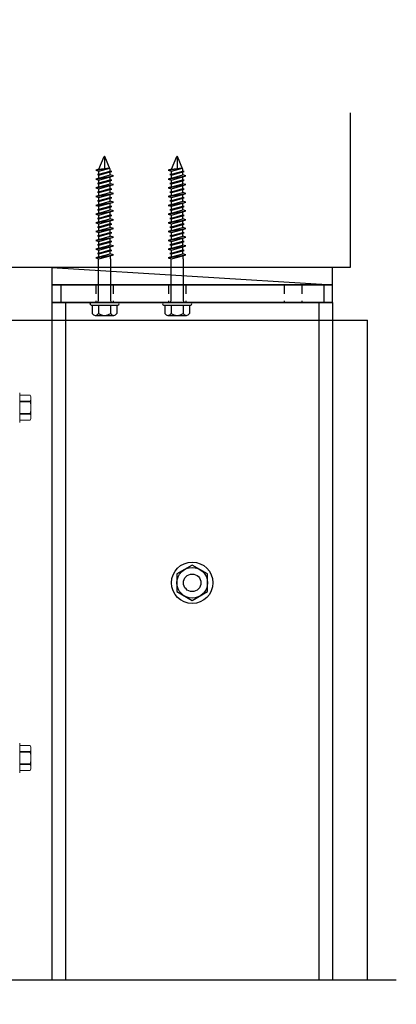
# Model space of a CAD drawing. Extents: x 275 to 876, y 17 to 131.
# Drawn here: x 608 to 614, y 90 to 104 of the extents above; entities that cross this region are included whole.
import ezdxf

# ---------------------------------------------------------------- set-up
doc = ezdxf.new("R2010")
doc.units = 0
doc.header["$MEASUREMENT"] = 0
doc.linetypes.add('HIDDEN2', pattern=[0.1875, 0.125, -0.0625])
doc.linetypes.add('SLD-Solid', pattern=[0])
for name, color, linetype in [('Condition', 5, 'Continuous'), ('Dimension', 1, 'Continuous'), ('DRAWING', 3, 'Continuous'), ('FASTENER(GFC)', 6, 'Continuous'), ('HIDDEN_2', 3, 'HIDDEN2'), ('OBJECT_1', 4, 'Continuous')]:
    doc.layers.add(name, color=color, linetype=linetype)

# ---------------------------------------------------------------- blocks, each defined once
blk = doc.blocks.new('F455E')
at = {"layer": 'FASTENER(GFC)'}
for p, q in [((0, 0.253), (-0.219, 0.126)), ((0.219, 0.126), (0, 0.253)), ((-0.219, 0.126), (-0.219, -0.126)), ((0.219, -0.126), (0.219, 0.126)), ((-0.219, -0.126), (0, -0.253)), ((0, -0.253), (0.219, -0.126))]:
    blk.add_line(p, q, dxfattribs=at)
for radius in [0.295, 0.219, 0.125]:
    blk.add_circle((0, 0), radius, dxfattribs=at)
blk = doc.blocks.new('517533SIDE')
at = {"layer": 'HIDDEN_2'}
for p, q in [((0.625, 0), (0.625, 0.25)), ((0.875, 0), (0.875, 0.25)), ((1.659999, 0), (1.659999, 0.25)), ((1.909999, 0), (1.909999, 0.25)), ((3.312, 0), (3.312, 0.25)), ((3.562, 0), (3.562, 0.25))]:
    blk.add_line(p, q, dxfattribs=at)
at = {"layer": 'OBJECT_1'}
for p, q in [((4, 0.25), (0, 0.25)), ((0.125, 0), (0.125, 0.25)), ((3.875, 0), (3.875, 0.25)), ((0, 0), (4, 0))]:
    blk.add_line(p, q, dxfattribs=at)
blk.add_lwpolyline([(0, 0.25), (4, 0.25), (4, 0), (0, 0)], close=True, dxfattribs=at)
blk = doc.blocks.new('025x225TapconHH')
at = {"layer": 'DRAWING'}
for p, q in [((-0.036, 0.175), (-0.155, 0.175)), ((-0.036, 0.19), (-0.036, -0.19)), ((0, 0.19), (0, -0.19)), ((-0.185, 0.132), (-0.185, -0.132)), ((-0.036, 0.087), (-0.155, 0.087)), ((0.03, 0.087), (0.621, 0.087)), ((0.621, 0.087), (0.622, 0.082)), ((0.636, 0.126), (0.622, 0.082)), ((0.622, 0.082), (0.667, -0.082)), ((0.65, 0.082), (0.636, 0.126)), ((0.636, 0.126), (0.681, -0.126)), ((0.65, 0.082), (0.692, 0.082)), ((0.65, 0.082), (0.695, -0.082)), ((0.699, 0.102), (0.692, 0.082)), ((0.692, 0.082), (0.737, -0.082)), ((0.699, 0.102), (0.743, -0.102)), ((0.705, 0.082), (0.699, 0.102)), ((0.705, 0.082), (0.75, -0.082)), ((0.705, 0.082), (0.747, 0.082)), ((0.761, 0.126), (0.747, 0.082)), ((0.747, 0.082), (0.792, -0.082)), ((0.761, 0.126), (0.806, -0.126)), ((0.775, 0.082), (0.761, 0.126)), ((0.775, 0.082), (0.82, -0.082)), ((0.775, 0.082), (0.817, 0.082)), ((0.824, 0.102), (0.817, 0.082)), ((0.817, 0.082), (0.862, -0.082)), ((0.824, 0.102), (0.868, -0.102)), ((0.83, 0.082), (0.824, 0.102)), ((0.83, 0.082), (0.875, -0.082)), ((0.83, 0.082), (0.872, 0.082)), ((0.886, 0.126), (0.872, 0.082)), ((0.872, 0.082), (0.917, -0.082)), ((0.886, 0.126), (0.931, -0.126)), ((0.9, 0.082), (0.886, 0.126)), ((0.9, 0.082), (0.945, -0.082)), ((0.9, 0.082), (0.942, 0.082)), ((0.949, 0.102), (0.942, 0.082)), ((0.942, 0.082), (0.987, -0.082)), ((0.949, 0.102), (0.993, -0.102)), ((0.955, 0.082), (0.949, 0.102)), ((0.955, 0.082), (1, -0.082)), ((0.955, 0.082), (0.997, 0.082)), ((1.011, 0.126), (0.997, 0.082)), ((0.997, 0.082), (1.042, -0.082)), ((1.011, 0.126), (1.056, -0.126)), ((1.025, 0.082), (1.011, 0.126)), ((1.025, 0.082), (1.07, -0.082)), ((1.025, 0.082), (1.067, 0.082)), ((1.074, 0.102), (1.067, 0.082)), ((1.067, 0.082), (1.112, -0.082)), ((1.074, 0.102), (1.118, -0.102)), ((1.08, 0.082), (1.074, 0.102)), ((1.08, 0.082), (1.125, -0.082)), ((1.08, 0.082), (1.122, 0.082)), ((1.136, 0.126), (1.122, 0.082)), ((1.122, 0.082), (1.167, -0.082)), ((1.136, 0.126), (1.181, -0.126)), ((1.15, 0.082), (1.136, 0.126)), ((1.15, 0.082), (1.195, -0.082)), ((1.15, 0.082), (1.192, 0.082)), ((1.199, 0.102), (1.192, 0.082)), ((1.192, 0.082), (1.237, -0.082)), ((1.205, 0.082), (1.199, 0.102)), ((1.199, 0.102), (1.243, -0.102)), ((1.205, 0.082), (1.247, 0.082)), ((1.205, 0.082), (1.25, -0.082)), ((1.261, 0.126), (1.247, 0.082)), ((1.247, 0.082), (1.292, -0.082)), ((1.275, 0.082), (1.261, 0.126)), ((1.261, 0.126), (1.306, -0.126)), ((1.275, 0.082), (1.317, 0.082)), ((1.275, 0.082), (1.32, -0.082)), ((1.324, 0.102), (1.317, 0.082)), ((1.317, 0.082), (1.362, -0.082)), ((1.33, 0.082), (1.324, 0.102)), ((1.324, 0.102), (1.368, -0.102)), ((1.33, 0.082), (1.372, 0.082)), ((1.33, 0.082), (1.375, -0.082)), ((1.386, 0.126), (1.372, 0.082)), ((1.374, 0.082), (1.417, -0.082)), ((1.4, 0.082), (1.386, 0.126)), ((1.386, 0.126), (1.431, -0.126)), ((1.4, 0.082), (1.442, 0.082)), ((1.4, 0.082), (1.445, -0.082)), ((1.449, 0.102), (1.442, 0.082)), ((1.442, 0.082), (1.487, -0.082)), ((1.455, 0.082), (1.449, 0.102)), ((1.449, 0.102), (1.493, -0.102)), ((1.455, 0.082), (1.497, 0.082)), ((1.455, 0.082), (1.5, -0.082)), ((1.511, 0.126), (1.497, 0.082)), ((1.497, 0.082), (1.542, -0.082)), ((1.525, 0.082), (1.511, 0.126)), ((1.511, 0.126), (1.556, -0.126)), ((1.525, 0.082), (1.567, 0.082)), ((1.525, 0.082), (1.57, -0.082)), ((1.574, 0.102), (1.567, 0.082)), ((1.567, 0.082), (1.612, -0.082)), ((1.58, 0.082), (1.574, 0.102)), ((1.574, 0.102), (1.618, -0.102)), ((1.58, 0.082), (1.622, 0.082)), ((1.58, 0.082), (1.625, -0.082)), ((1.636, 0.126), (1.622, 0.082)), ((1.622, 0.082), (1.667, -0.082)), ((1.65, 0.082), (1.636, 0.126)), ((1.636, 0.126), (1.681, -0.126)), ((1.65, 0.082), (1.692, 0.082)), ((1.65, 0.082), (1.695, -0.082)), ((1.699, 0.102), (1.692, 0.082)), ((1.692, 0.082), (1.737, -0.082)), ((1.705, 0.082), (1.699, 0.102)), ((1.699, 0.102), (1.743, -0.102)), ((1.705, 0.082), (1.747, 0.082)), ((1.705, 0.082), (1.75, -0.082)), ((1.761, 0.126), (1.747, 0.082)), ((1.747, 0.082), (1.792, -0.082)), ((1.775, 0.082), (1.761, 0.126)), ((1.761, 0.126), (1.806, -0.126)), ((1.775, 0.082), (1.817, 0.082)), ((1.775, 0.082), (1.82, -0.082)), ((1.824, 0.102), (1.817, 0.082)), ((1.817, 0.082), (1.862, -0.082)), ((1.83, 0.082), (1.824, 0.102)), ((1.824, 0.102), (1.868, -0.102)), ((1.83, 0.082), (1.872, 0.082)), ((1.83, 0.082), (1.875, -0.082)), ((1.886, 0.126), (1.872, 0.082)), ((1.872, 0.082), (1.915, -0.075)), ((1.901, 0.081), (1.886, 0.126)), ((1.886, 0.126), (1.921, -0.072)), ((1.901, 0.081), (2.082, 0.006)), ((1.901, 0.081), (1.921, -0.072)), ((2.085, 0), (1.912, 0)), ((-0.036, -0.087), (-0.155, -0.087)), ((0.623, -0.087), (0.03, -0.087)), ((0.625, -0.087), (0.667, -0.087)), ((0.667, -0.082), (0.681, -0.126)), ((0.681, -0.126), (0.695, -0.082)), ((0.695, -0.082), (0.737, -0.082)), ((0.737, -0.082), (0.743, -0.102)), ((0.743, -0.102), (0.75, -0.082)), ((0.75, -0.082), (0.792, -0.082)), ((0.792, -0.082), (0.806, -0.126)), ((0.806, -0.126), (0.82, -0.082)), ((0.82, -0.082), (0.862, -0.082)), ((0.862, -0.082), (0.868, -0.102)), ((0.868, -0.102), (0.875, -0.082)), ((0.875, -0.082), (0.917, -0.082)), ((0.917, -0.082), (0.931, -0.126)), ((0.931, -0.126), (0.945, -0.082)), ((0.945, -0.082), (0.987, -0.082)), ((0.987, -0.082), (0.993, -0.102)), ((0.993, -0.102), (1, -0.082)), ((1, -0.082), (1.042, -0.082)), ((1.042, -0.082), (1.056, -0.126)), ((1.056, -0.126), (1.07, -0.082)), ((1.07, -0.082), (1.112, -0.082)), ((1.112, -0.082), (1.118, -0.102)), ((1.118, -0.102), (1.125, -0.082)), ((1.125, -0.082), (1.167, -0.082)), ((1.167, -0.082), (1.181, -0.126)), ((1.181, -0.126), (1.195, -0.082)), ((1.195, -0.082), (1.237, -0.082)), ((1.237, -0.082), (1.243, -0.102)), ((1.243, -0.102), (1.25, -0.082)), ((1.25, -0.082), (1.292, -0.082)), ((1.292, -0.082), (1.306, -0.126)), ((1.306, -0.126), (1.32, -0.082)), ((1.32, -0.082), (1.362, -0.082)), ((1.362, -0.082), (1.368, -0.102)), ((1.368, -0.102), (1.375, -0.082)), ((1.375, -0.082), (1.417, -0.082)), ((1.417, -0.082), (1.431, -0.126)), ((1.431, -0.126), (1.445, -0.082)), ((1.445, -0.082), (1.487, -0.082)), ((1.487, -0.082), (1.493, -0.102)), ((1.493, -0.102), (1.5, -0.082)), ((1.5, -0.082), (1.542, -0.082)), ((1.542, -0.082), (1.556, -0.126)), ((1.556, -0.126), (1.57, -0.082)), ((1.57, -0.082), (1.612, -0.082)), ((1.612, -0.082), (1.618, -0.102)), ((1.618, -0.102), (1.625, -0.082)), ((1.625, -0.082), (1.667, -0.082)), ((1.667, -0.082), (1.681, -0.126)), ((1.681, -0.126), (1.695, -0.082)), ((1.695, -0.082), (1.737, -0.082)), ((1.737, -0.082), (1.743, -0.102)), ((1.743, -0.102), (1.75, -0.082)), ((1.75, -0.082), (1.792, -0.082)), ((1.792, -0.082), (1.806, -0.126)), ((1.806, -0.126), (1.82, -0.082)), ((1.82, -0.082), (1.862, -0.082)), ((1.862, -0.082), (1.868, -0.102)), ((1.868, -0.102), (1.875, -0.082)), ((1.875, -0.082), (1.897, -0.082)), ((1.897, -0.082), (2.082, -0.006)), ((-0.036, -0.175), (-0.155, -0.175))]:
    blk.add_line(p, q, dxfattribs=at)
for centre, radius, start, end in [((-0.138, 0.131), 0.0469, 111.1208, 248.8792), ((-0.018, 0.19), 0.018, 0, 180), ((-0.042, 0), 0.143, 142.1507, 217.8493), ((0.03, 0.117), 0.03, 180, 270), ((2.079, 0), 0.00648, 299.1864, 60.8136), ((-0.138, -0.131), 0.0469, 111.1208, 248.8792), ((0.03, -0.117), 0.03, 90, 180), ((-0.018, -0.19), 0.018, 180, 0)]:
    blk.add_arc(centre, radius, start, end, dxfattribs=at)

msp = doc.modelspace()

# ---------------------------------------------------------------- linework, layer by layer
msp.add_line((608.80844, 100.2157), (612.80844, 99.9657))
msp.add_lwpolyline([(608.80844, 99.9657), (612.80844, 99.9657), (612.80844, 100.2157), (608.80844, 100.2157)], close=True)
at = {"layer": 'Condition'}
msp.add_lwpolyline([(613.05844, 102.4225), (613.05844, 100.2157), (602.05844, 100.2157), (602.05844, 103.75054)], dxfattribs=at)
at = {"layer": 'FASTENER(GFC)', "linetype": 'SLD-Solid', "lineweight": 15}
for p, q in [((608.34844, 98.4282), (608.34844, 98.2157)), ((608.49809, 98.39419), (608.34844, 98.39419)), ((608.4988, 98.39252), (608.34844, 98.39252)), ((608.50844, 98.37195), (608.49807, 98.39419)), ((608.50844, 98.37195), (608.50844, 98.35102)), ((608.50844, 98.35102), (608.50844, 98.2157)), ((608.34844, 98.30952), (608.4988, 98.30952)), ((608.4988, 98.2987), (608.34844, 98.2987)), ((608.34844, 98.2157), (608.34844, 98.0032)), ((608.50844, 98.2157), (608.50844, 98.08039)), ((608.34844, 98.13271), (608.4988, 98.13271)), ((608.4988, 98.12188), (608.34844, 98.12188)), ((608.49807, 98.03721), (608.50844, 98.05945)), ((608.50844, 98.08039), (608.50844, 98.05945)), ((608.34844, 98.03889), (608.4988, 98.03889)), ((608.34844, 98.03721), (608.49809, 98.03721)), ((608.34844, 93.4282), (608.34844, 93.2157)), ((608.49809, 93.39419), (608.34844, 93.39419)), ((608.4988, 93.39252), (608.34844, 93.39252)), ((608.34844, 93.30952), (608.4988, 93.30952)), ((608.4988, 93.2987), (608.34844, 93.2987)), ((608.50844, 93.37195), (608.49807, 93.39419)), ((608.50844, 93.37195), (608.50844, 93.35102)), ((608.50844, 93.35102), (608.50844, 93.2157)), ((608.34844, 93.2157), (608.34844, 93.0032)), ((608.50844, 93.2157), (608.50844, 93.08039)), ((608.34844, 93.13271), (608.4988, 93.13271)), ((608.4988, 93.12188), (608.34844, 93.12188)), ((608.34844, 93.03889), (608.4988, 93.03889)), ((608.34844, 93.03721), (608.49809, 93.03721)), ((608.49807, 93.03721), (608.50844, 93.05945)), ((608.50844, 93.08039), (608.50844, 93.05945))]:
    msp.add_line(p, q, dxfattribs=at)
for points, knots in [([(608.49809, 98.39415), (608.49809, 98.39416), (608.49809, 98.39416), (608.49824, 98.39381), (608.49848, 98.39325), (608.49871, 98.39273), (608.4988, 98.39252)], [0, 0, 0, 0, 0.20092215, 0.49075259, 0.78876764, 1, 1, 1, 1]), ([(608.50844, 98.35102), (608.50844, 98.35792), (608.50757, 98.36486), (608.50423, 98.37878), (608.5018, 98.38567), (608.4988, 98.39252)], [0, 0, 0, 0, 0.5, 0.5, 1, 1, 1, 1]), ([(608.4988, 98.30952), (608.49833, 98.30844), (608.49807, 98.30685), (608.49807, 98.30306), (608.49833, 98.30086), (608.4988, 98.2987)], [0, 0, 0, 0, 0.5, 0.5, 1, 1, 1, 1]), ([(608.4988, 98.2987), (608.5018, 98.28501), (608.50425, 98.27112), (608.50757, 98.24344), (608.50844, 98.22958), (608.50844, 98.2157)], [0, 0, 0, 0, 0.5, 0.5, 1, 1, 1, 1]), ([(608.50844, 98.2157), (608.50844, 98.20184), (608.50757, 98.18797), (608.50423, 98.16019), (608.50178, 98.14631), (608.4988, 98.13271)], [0, 0, 0, 0, 0.5, 0.5, 1, 1, 1, 1]), ([(608.4988, 98.13271), (608.49833, 98.13054), (608.49807, 98.12836), (608.49807, 98.12457), (608.49833, 98.12297), (608.4988, 98.12188)], [0, 0, 0, 0, 0.5, 0.5, 1, 1, 1, 1]), ([(608.50844, 98.08039), (608.50844, 98.08729), (608.50757, 98.09423), (608.50423, 98.10815), (608.5018, 98.11504), (608.4988, 98.12188)], [0, 0, 0, 0, 0.5, 0.5, 1, 1, 1, 1]), ([(608.4988, 98.03889), (608.49867, 98.03859), (608.49841, 98.03799), (608.49818, 98.03746), (608.49807, 98.0372), (608.49808, 98.03724), (608.49809, 98.03725)], [0, 0, 0, 0, 0.29586448, 0.6000132, 0.89597496, 1, 1, 1, 1]), ([(608.4988, 93.30952), (608.49833, 93.30844), (608.49807, 93.30685), (608.49807, 93.30306), (608.49833, 93.30086), (608.4988, 93.2987)], [0, 0, 0, 0, 0.5, 0.5, 1, 1, 1, 1]), ([(608.49809, 93.39415), (608.49809, 93.39416), (608.49809, 93.39416), (608.49824, 93.39381), (608.49848, 93.39325), (608.49871, 93.39273), (608.4988, 93.39252)], [0, 0, 0, 0, 0.20092215, 0.49075259, 0.78876764, 1, 1, 1, 1]), ([(608.50844, 93.35102), (608.50844, 93.35792), (608.50757, 93.36486), (608.50423, 93.37878), (608.5018, 93.38567), (608.4988, 93.39252)], [0, 0, 0, 0, 0.5, 0.5, 1, 1, 1, 1]), ([(608.4988, 93.2987), (608.5018, 93.28501), (608.50425, 93.27112), (608.50757, 93.24344), (608.50844, 93.22958), (608.50844, 93.2157)], [0, 0, 0, 0, 0.5, 0.5, 1, 1, 1, 1]), ([(608.50844, 93.2157), (608.50844, 93.20184), (608.50757, 93.18797), (608.50423, 93.16019), (608.50178, 93.14631), (608.4988, 93.13271)], [0, 0, 0, 0, 0.5, 0.5, 1, 1, 1, 1]), ([(608.4988, 93.13271), (608.49833, 93.13054), (608.49807, 93.12836), (608.49807, 93.12457), (608.49833, 93.12297), (608.4988, 93.12188)], [0, 0, 0, 0, 0.5, 0.5, 1, 1, 1, 1]), ([(608.4988, 93.03889), (608.49867, 93.03859), (608.49841, 93.03799), (608.49818, 93.03746), (608.49807, 93.0372), (608.49808, 93.03724), (608.49809, 93.03725)], [0, 0, 0, 0, 0.29586448, 0.6000132, 0.89597496, 1, 1, 1, 1]), ([(608.50844, 93.08039), (608.50844, 93.08729), (608.50757, 93.09423), (608.50423, 93.10815), (608.5018, 93.11504), (608.4988, 93.12188)], [0, 0, 0, 0, 0.5, 0.5, 1, 1, 1, 1])]:
    msp.add_open_spline(points, degree=3, knots=knots, dxfattribs=at)
for points in [[(608.4988, 98.30952), (608.50481, 98.32326), (608.50844, 98.33708), (608.50844, 98.35102)], [(608.4988, 98.03889), (608.50481, 98.05263), (608.50844, 98.06645), (608.50844, 98.08039)], [(608.4988, 93.30952), (608.50481, 93.32326), (608.50844, 93.33708), (608.50844, 93.35102)], [(608.4988, 93.03889), (608.50481, 93.05263), (608.50844, 93.06645), (608.50844, 93.08039)]]:
    msp.add_open_spline(points, degree=3, dxfattribs=at)
at = {"layer": 'OBJECT_1'}
for p, q in [((608.80844, 99.7157), (608.80844, 90.0455)), ((612.80844, 99.7157), (608.80844, 99.7157)), ((609.00203, 99.7157), (609.00203, 90.0455)), ((612.61485, 99.7157), (612.61485, 90.0455)), ((612.80844, 99.7157), (612.80844, 90.0455)), ((608.05844, 99.4657), (613.30844, 99.4657)), ((613.30844, 90.0455), (613.30844, 99.4657))]:
    msp.add_line(p, q, dxfattribs=at)
msp.add_lwpolyline([(613.71844, 90.0455), (605.33417, 90.0455), (605.20917, 90.38894), (604.95917, 89.70207), (604.83417, 90.0455), (601.55844, 90.0455)], dxfattribs=at)

# ---------------------------------------------------------------- block references
at = {"layer": 'Dimension', "rotation": 90.00000000000001}
for p in [(609.55844, 99.7157), (610.59344, 99.7157)]:
    msp.add_blockref('025x225TapconHH', p, dxfattribs=at)
at = {"layer": 'FASTENER(GFC)', "color": 6}
msp.add_blockref('F455E', (610.80844, 95.71618), dxfattribs=at)
at = {"layer": 'OBJECT_1', "xscale": -1, "rotation": 180}
msp.add_blockref('517533SIDE', (608.80844, 99.9657), dxfattribs=at)

doc.saveas('drawing.dxf')
